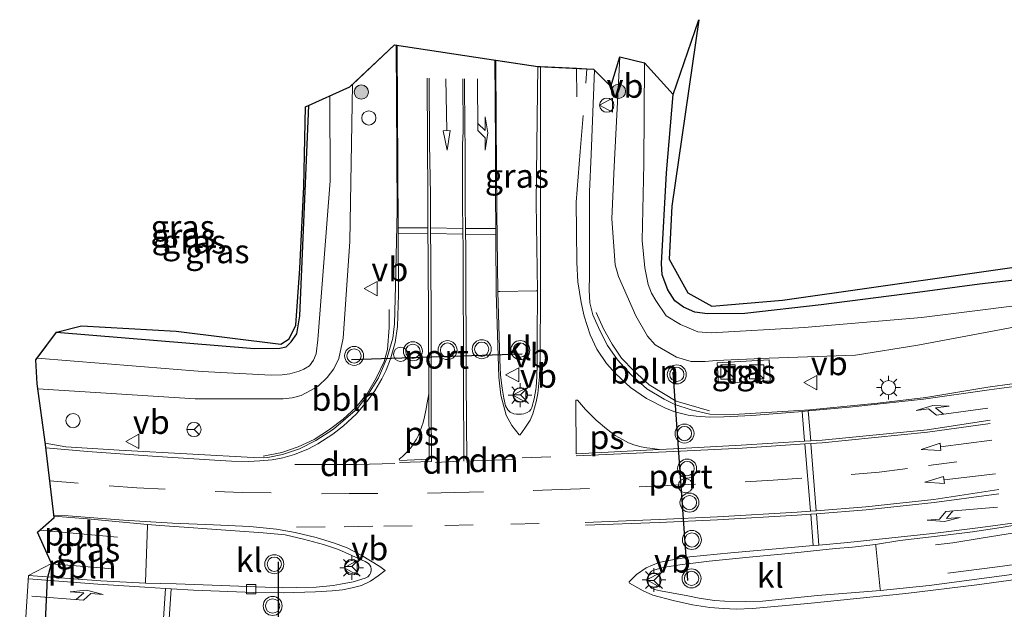
# Model space of a CAD drawing. Units: metres. Extents: x 29998 to 40006, y 381250 to 387503.
# Drawn here: x 30514 to 30617, y 386836 to 386898 of the extents above; entities that cross this region are included whole.
import ezdxf
from ezdxf.enums import TextEntityAlignment as Align

# ---------------------------------------------------------------- set-up
doc = ezdxf.new("R2010")
doc.units = ezdxf.units.M
doc.linetypes.add('VW-3-9_STREEP', pattern=[12, 3, -9])
doc.layers.get('0').update_dxf_attribs({"lineweight": 25})
for name, color, linetype, lineweight in [('B-ME-AL-OVERIG-L-B1', 7, 'Continuous', 18), ('B-ME-BV-GELEIDECONSTRUCTIE-GELEIDERAIL-L-B1', 213, 'BV-GELEIDERAIL', 18), ('B-ME-GR-BOOM-S-B1', 93, 'Continuous', 18), ('B-ME-GW-INSTEEKWATERGANG-L-B1', 10, 'Continuous', 25), ('B-ME-GW-KRUINLIJN-L-B1', 93, 'Continuous', 18), ('B-ME-GW-TEENLIJN-L-B1', 93, 'Continuous', 18), ('B-ME-IE-GRASLAND-GV-B6', 93, 'Continuous', 18), ('B-ME-IE-INRICHTINGSELEMENT-S-B1', 253, 'Continuous', 18), ('B-ME-IE-MEUBILAIR_WEGMEUBILAIR-LICHTMAST-S-B1', 8, 'Continuous', 18), ('B-ME-KG-KADASTRAAL-OPNAMEDTMGRENS-L-B1', 10, 'Continuous', 25), ('B-ME-VH-VERH_SOORT-BITUMEN-GV-B6', 8, 'IE-TERREINAFSCHEIDING-NATUURLIJK-HOUTWAL', 18), ('B-ME-VH-VERH_SOORT-KLINKERS-GV-B6', 8, 'IE-TERREINAFSCHEIDING-NATUURLIJK-HOUTWAL', 18), ('B-ME-VH-VERH_SOORT-TEGELS-GV-B6', 8, 'Continuous', 18), ('B-ME-VV-KOLK-S-B1', 8, 'Continuous', 18), ('B-ME-VW-DRIP-S-B1', 8, 'Continuous', 18), ('B-ME-VW-MARKERING-39STREEP-015-L-B1', 255, 'VW-3-9_STREEP', 18), ('B-ME-VW-MARKERING-DRIEHOEK-L-B1', 7, 'VW-HAAIETAND70-R-B', 18), ('B-ME-VW-MARKERING-PIJLLI750-S-B1', 7, 'Continuous', 18), ('B-ME-VW-MARKERING-PIJLRD750-S-B1', 7, 'Continuous', 18), ('B-ME-VW-MARKERING-PIJLRE750-S-B1', 7, 'Continuous', 18), ('B-ME-VW-MARKERING-STREEP-015-L-B1', 7, 'Continuous', 18), ('B-ME-VW-MARKERING-VLAKMARK-GV-B6', 7, 'Continuous', 18), ('B-ME-VW-MEUBILAIR_WEGMEUBILAIR-RONA-S-B1', 8, 'Continuous', 18), ('B-ME-VW-MEUBILAIR_WEGMEUBILAIR-VERKEERSBORD-S-B1', 8, 'Continuous', 18), ('B-ME-VW-MEUBILAIR_WEGMEUBILAIR-VERKEERSLICHT-S-B1', 13, 'Continuous', 18), ('B-ME-VW-PORTAAL-L-B1', 10, 'Continuous', 25)]:
    doc.layers.add(name, color=color, linetype=linetype, lineweight=lineweight)
doc.styles.add('NLCS-ISO', font='NLCS-ISO.TTF')
doc.linetypes.add('BV-GELEIDERAIL', pattern='A,10,-3,[108,NLCS.SHX,S=1,R=0,X=0,Y=0],-3', length=16)
doc.linetypes.add('IE-TERREINAFSCHEIDING-NATUURLIJK-HOUTWAL', pattern='A,7,-1.5,[67,NLCS.SHX,S=0.75,R=45,X=0,Y=0],-1.5,7,-1.5,[70,NLCS.SHX,S=0.75,R=0,X=0,Y=0],-1.5', length=20)
doc.linetypes.add('VW-HAAIETAND70-R-B', pattern='A,0,-0.5,[153,NLCS.SHX,S=1,R=180,X=-0.375,Y=0],-0.5', length=1)

# ---------------------------------------------------------------- blocks, each defined once
blk = doc.blocks.new('kast')
blk.add_line((-0.75, -0.75), (0.75, 0.75))
blk.add_lwpolyline([(-0.75, 0.75), (0.75, 0.75), (0.75, -0.75), (-0.75, -0.75)], close=True)
blk = doc.blocks.new('dtb')
blk.add_circle((0, 0), 0.75)
blk = doc.blocks.new('verkeersbord')
for p, q in [((0, 0.75), (-0.75, -0.625)), ((0.75, -0.625), (0, 0.75)), ((-0.75, -0.625), (0.75, -0.625))]:
    blk.add_line(p, q)
blk = doc.blocks.new('verkeerslicht')
for radius in [1, 0.75]:
    blk.add_circle((0, 0), radius)
blk = doc.blocks.new('wegwijzer')
for q in [(-0.53, -0.53), (0, 0.75), (0.53, -0.53)]:
    blk.add_line((0, 0), q)
blk.add_circle((0, 0), 0.75)
blk = doc.blocks.new('boom')
blk.add_hatch(color=256).paths.add_polyline_path([(-0.75, 0, 1), (0.75, 0, 1)])
blk.add_circle((0, 0), 0.75)
blk = doc.blocks.new('kolk')
blk.add_lwpolyline([(-0.5, -0.5), (0.5, -0.5), (0.5, 0.5), (-0.5, 0.5)], close=True)
blk = doc.blocks.new('lantaarnpaal')
for p, q in [((0, 0.75), (0, 1.25)), ((-0.75, 0), (-1.25, 0)), ((-0.88, 0.88), (-0.53, 0.53)), ((0.53, 0.53), (0.88, 0.88)), ((0.75, 0), (1.25, 0)), ((-0.53, -0.53), (-0.88, -0.88)), ((0, -0.75), (0, -1.25)), ((0.53, -0.53), (0.88, -0.88))]:
    blk.add_line(p, q)
blk.add_circle((0, 0), 0.75)
blk = doc.blocks.new('pijll')
for p, q in [((5.7, 1.05, 0.1), (4, 0.75, 0.1)), ((7.5, 0.75, 0.1), (5.7, 1.05, 0.1)), ((0, 0, 0.1), (5.45, 0, 0.1)), ((4, 0.75, 0.1), (5.45, 0.75, 0.1)), ((5.45, 0.75, 0.1), (4.7, 0, 0.1)), ((6.2, 0.75, 0.1), (5.45, 0, 0.1)), ((7.5, 0.75, 0.1), (6.2, 0.75, 0.1))]:
    blk.add_line(p, q)
blk = doc.blocks.new('pijl')
for p, q in [((0, 0, 0.1), (5.45, 0, 0.1)), ((7.5, 0, 0.1), (5.45, 0.375, 0.1)), ((5.45, 0.375, 0.1), (5.45, -0.375, 0.1)), ((5.45, -0.375, 0.1), (7.5, 0, 0.1))]:
    blk.add_line(p, q)
blk = doc.blocks.new('pijlr')
for p, q in [((0, 0, 0.1), (5.45, 0, 0.1)), ((5.45, -0.75, 0.1), (4.7, 0, 0.1)), ((6.2, -0.75, 0.1), (5.45, 0, 0.1)), ((4, -0.75, 0.1), (5.45, -0.75, 0.1)), ((5.7, -1.05, 0.1), (4, -0.75, 0.1)), ((7.5, -0.75, 0.1), (5.7, -1.05, 0.1)), ((7.5, -0.75, 0.1), (6.2, -0.75, 0.1))]:
    blk.add_line(p, q)

msp = doc.modelspace()

# ---------------------------------------------------------------- linework, layer by layer
at = {"layer": 'B-ME-AL-OVERIG-L-B1'}
for p, q in [((30515.7438, 386844.1607, 2.5007), (30523.9413, 386843.419, 2.5556)), ((30523.429, 386840.0876, 2.5721), (30516.988, 386840.6158, 2.4901))]:
    msp.add_line(p, q, dxfattribs=at)
for points in [[(30539.2748, 386851.921, 0.8205), (30541.2212, 386852.3148, 0.8005), (30542.9625, 386852.9076, 0.7855), (30544.6525, 386853.6825, 0.7255), (30546.2343, 386854.7476, 0.6755), (30547.6794, 386855.8184, 0.6005), (30549.0618, 386857.077, 0.5605), (30550.245, 386858.5631, 0.5105), (30551.206, 386860.2198, 0.5205), (30552.0134, 386861.8822, 0.4755), (30552.3542, 386863.1573, 0.4555), (30552.5352, 386865.4739, 0.4555), (30552.5399, 386867.3521, 0.4805)], [(30574.3305, 386867.0439, 0.483), (30575.1043, 386865.3231, 0.483), (30575.9976, 386863.722, 0.483), (30576.9944, 386862.2483, 0.525), (30578.2828, 386860.911, 0.567), (30579.8963, 386859.437, 0.609), (30582.7418, 386857.7253, 0.637), (30586.2723, 386856.7071, 0.63)]]:
    msp.add_polyline3d(points, dxfattribs=at)
at = {"layer": 'B-ME-BV-GELEIDECONSTRUCTIE-GELEIDERAIL-L-B1'}
for points in [[(30610.0556, 386842.5928, 0.8453), (30611.868, 386842.826, 0.952), (30614.842, 386843.322, 1.077), (30619.455, 386844.047, 1.222), (30623.865, 386844.761, 1.379), (30629.428, 386845.725, 1.536), (30634.207, 386846.62, 1.536), (30640.465, 386847.788, 1.536), (30646.622, 386848.988, 1.528), (30653.615, 386850.621, 1.478), (30660.127, 386852.103, 1.478), (30666.988, 386853.715, 1.454), (30674.516, 386855.69, 1.445), (30682.233, 386857.836, 1.441), (30688.313, 386859.652, 1.412), (30694.798, 386861.651, 1.371), (30703.66, 386864.557, 1.416), (30710.528, 386867.11, 1.416), (30716.996, 386869.534, 1.416), (30725.841, 386873.176, 1.404)], [(30685.889, 386855.699, 1.545), (30682.149, 386854.529, 1.545), (30676.975, 386853.088, 1.545), (30671.118, 386851.456, 1.545), (30665.113, 386849.818, 1.545), (30658.778, 386848.222, 1.582), (30652.582, 386846.8, 1.582), (30647.283, 386845.702, 1.57), (30638.787, 386843.928, 1.512), (30636.3265, 386843.3919, 1.5516), (30631.0679, 386842.4314, 1.5681), (30624.5009, 386841.3825, 1.4306), (30616.569, 386840.3141, 0.9851), (30611.3541, 386839.6415, 0.6991)]]:
    msp.add_polyline3d(points, dxfattribs=at)
at = {"layer": 'B-ME-GW-INSTEEKWATERGANG-L-B1'}
for points in [[(30648.554, 386875.646, -0.547), (30645.888, 386874.981, -0.527), (30642.586, 386874.34, -0.531), (30637.214, 386873.369, -0.543), (30631.744, 386872.351, -0.551), (30628.128, 386871.578, -0.576), (30621.076, 386870.773, -0.576), (30614.689, 386870.006, -0.543), (30608.1402, 386869.1362, -0.4775), (30598.0196, 386867.8612, -0.5045), (30589.975, 386866.9493, -0.491), (30586.0509, 386866.9169, -0.4775), (30584.7113, 386867.0958, -0.4775), (30583.5241, 386867.6139, -0.464), (30582.5978, 386868.287, -0.491), (30581.8695, 386869.438, -0.491), (30581.278, 386870.9898, -0.5045), (30581.1959, 386872.1898, -0.491), (30581.7393, 386881.7488, -0.545), (30582.434, 386889.972, -0.597)], [(30517.504, 386864.974, -0.597), (30538.3672, 386863.2517, -0.597), (30541.014, 386863.2877, -0.597), (30541.6996, 386863.4377, -0.597), (30542.212, 386863.9546, -0.597), (30542.7966, 386864.7904, -0.597), (30543.1316, 386866.6791, -0.597), (30544.0763, 386888.8227, -0.597)]]:
    msp.add_polyline3d(points, dxfattribs=at)
at = {"layer": 'B-ME-GW-KRUINLIJN-L-B1'}
for points in [[(30576.828, 386893.923, 0.19), (30576.2042, 386882.3955, 0.0355), (30575.9818, 386876.8864, 0.0675), (30576.3127, 386872.0636, 0.1715), (30576.6919, 386870.8341, 0.1555), (30578.4972, 386866.7016, 0.2275), (30579.7285, 386864.5548, 0.2595), (30580.5532, 386863.6464, 0.2755), (30582.784, 386862.3519, 0.3155), (30584.3089, 386861.9026, 0.3475), (30585.7874, 386861.8862, 0.33), (30586.9539, 386861.9939, 0.285), (30592.5498, 386862.2523, 0.277), (30601.6231, 386862.5481, 0.177), (30608.1862, 386863.6121, 0.154), (30619.581, 386865.757, 0.041)], [(30548.656, 386891.027, 0.0103), (30548.4014, 386874.5014, 0.2455), (30547.6855, 386864.3386, 0.354), (30547.2177, 386862.2163, 0.354), (30546.71, 386861.1186, 0.354), (30545.9895, 386860.2144, 0.354), (30545.0569, 386859.3092, 0.354), (30544.2457, 386858.8464, 0.354), (30543.2589, 386858.3296, 0.354), (30542.3236, 386858.0782, 0.354), (30541.3876, 386857.9682, 0.354), (30532.1034, 386857.9679, 0.579), (30515.5368, 386858.9989, 0.5593)]]:
    msp.add_polyline3d(points, dxfattribs=at)
at = {"layer": 'B-ME-GW-TEENLIJN-L-B1'}
for points in [[(30623.434, 386868.37, -0.431), (30608.5695, 386866.5237, -0.467), (30596.2377, 386865.4796, -0.513), (30586.4192, 386864.8944, -0.4555), (30585.0423, 386865.0065, -0.513), (30583.2167, 386865.7982, -0.5245), (30581.6921, 386866.6962, -0.5015), (30580.6232, 386868.3171, -0.5015), (30580.135, 386869.0622, -0.5245), (30579.7902, 386869.9784, -0.5245), (30579.4417, 386871.7335, -0.5245), (30579.1802, 386874.6164, -0.5705), (30579.3551, 386882.6663, -0.513), (30579.419, 386893.305, -0.394)], [(30515.4919, 386862.2555, -0.456), (30532.8604, 386860.8438, -0.456), (30540.1207, 386860.4392, -0.456), (30541.2746, 386860.4955, -0.456), (30542.0693, 386860.6015, -0.456), (30543.0428, 386860.8622, -0.456), (30543.5549, 386861.0696, -0.456), (30544.1432, 386861.4313, -0.456), (30544.5767, 386862.023, -0.456), (30544.8559, 386862.6911, -0.456), (30545.0291, 386864.1538, -0.456), (30546.3162, 386880.8823, -0.456), (30546.2775, 386889.8166, -0.456)]]:
    msp.add_polyline3d(points, dxfattribs=at)
at = {"layer": 'B-ME-IE-GRASLAND-GV-B6'}
for points in [[(30582.434, 386889.972, -0.597), (30585.13, 386897.835, -1.421), (30582.285, 386878.24, -1.239), (30582.005, 386872.645, -1.252), (30583.965, 386869.102, -1.202), (30586.485, 386867.703, -1.123), (30593.951, 386868.356, -1.131), (30607.5162, 386870.2718, -1.2145), (30623.039, 386872.464, -1.31)], [(30548.656, 386891.027, 0.0103), (30553.084, 386895.186, 0.07), (30553.2816, 386895.1562, 0.0712), (30553.3694, 386877.7752, 0.1806), (30553.2123, 386869.8064, 0.3006), (30553.0927, 386865.8526, 0.4146), (30552.9281, 386864.3608, 0.4446), (30552.3077, 386862.3199, 0.4446), (30551.4141, 386860.1752, 0.4746), (30550.3613, 386858.4813, 0.4986), (30549.1984, 386856.9442, 0.5346), (30546.6704, 386854.7582, 0.5946), (30544.8219, 386853.5738, 0.6486), (30543.0816, 386852.7113, 0.6906), (30541.3196, 386852.095, 0.7446), (30539.7717, 386851.8022, 0.7746), (30539.3033, 386851.7705, 0.7926), (30538.2088, 386851.8011, 0.7746), (30531.8601, 386852.1567, 0.8586), (30524.1022, 386852.5745, 0.8586), (30518.4786, 386852.9059, 0.8226), (30516.3254, 386853.3133, 0.7904), (30515.5368, 386858.9989, 0.5593), (30532.1034, 386857.9679, 0.579), (30541.3876, 386857.9682, 0.354), (30542.3236, 386858.0782, 0.354), (30543.2589, 386858.3296, 0.354), (30544.2457, 386858.8464, 0.354), (30545.0569, 386859.3092, 0.354), (30545.9895, 386860.2144, 0.354), (30546.71, 386861.1186, 0.354), (30547.2177, 386862.2163, 0.354), (30547.6855, 386864.3386, 0.354), (30548.4014, 386874.5014, 0.2455), (30548.656, 386891.027, 0.0103)], [(30563.9601, 386869.2453, 0.2775), (30563.8555, 386877.6211, 0.2055), (30563.8106, 386887.0254, 0.126), (30563.7732, 386893.5713, 0.191), (30568.191, 386892.916, 0.19), (30568.1099, 386887.5128, 0.1838), (30568.0232, 386878.5656, 0.2773), (30568.1572, 386869.331, 0.3763), (30568.0159, 386869.3294, 0.5144), (30564.1971, 386869.2507, 0.4657), (30563.9601, 386869.2453, 0.2775)], [(30620.669, 386859.878, 0.584), (30615.565, 386859.191, 0.584), (30609.0411, 386858.1115, 0.4938), (30603.9647, 386857.5042, 0.4901), (30596.826, 386856.811, 0.4636), (30588.8332, 386856.3102, 0.5353), (30586.2961, 386856.3442, 0.5393), (30584.33, 386856.7991, 0.5266), (30582.6085, 386857.3799, 0.5466), (30581.4918, 386857.9376, 0.5176), (30579.6713, 386859.0024, 0.5126), (30578.0028, 386860.4988, 0.4786), (30576.5802, 386862.0566, 0.4491), (30575.5067, 386863.5652, 0.3971), (30574.6996, 386865.1519, 0.3611), (30573.9795, 386866.7903, 0.3251), (30573.656, 386868.0509, 0.2891), (30573.5784, 386869.3996, 0.2531), (30573.6229, 386870.9695, 0.2801), (30573.6224, 386874.627, 0.2171), (30573.6055, 386879.7259, 0.1631), (30573.7885, 386883.6714, 0.1271), (30574.1584, 386892.5319, 0.0915), (30575.882, 386890.814, 0.09), (30576.828, 386893.923, 0.19), (30576.2042, 386882.3955, 0.0355), (30575.9818, 386876.8864, 0.0675), (30576.3127, 386872.0636, 0.1715), (30576.6919, 386870.8341, 0.1555), (30578.4972, 386866.7016, 0.2275), (30579.7285, 386864.5548, 0.2595), (30580.5532, 386863.6464, 0.2755), (30582.784, 386862.3519, 0.3155), (30584.3089, 386861.9026, 0.3475), (30585.7874, 386861.8862, 0.33), (30586.9539, 386861.9939, 0.285), (30592.5498, 386862.2523, 0.277), (30601.6231, 386862.5481, 0.177), (30608.1862, 386863.6121, 0.154), (30619.581, 386865.757, 0.041)], [(30619.581, 386865.757, 0.041), (30608.1862, 386863.6121, 0.154), (30601.6231, 386862.5481, 0.177), (30592.5498, 386862.2523, 0.277), (30586.9539, 386861.9939, 0.285), (30585.7874, 386861.8862, 0.33), (30584.3089, 386861.9026, 0.3475), (30582.784, 386862.3519, 0.3155), (30580.5532, 386863.6464, 0.2755), (30579.7285, 386864.5548, 0.2595), (30578.4972, 386866.7016, 0.2275), (30576.6919, 386870.8341, 0.1555), (30576.3127, 386872.0636, 0.1715), (30575.9818, 386876.8864, 0.0675), (30576.2042, 386882.3955, 0.0355), (30576.828, 386893.923, 0.19)], [(30576.828, 386893.923, 0.19), (30579.419, 386893.305, -0.394), (30579.3551, 386882.6663, -0.513), (30579.1802, 386874.6164, -0.5705), (30579.4417, 386871.7335, -0.5245), (30579.7902, 386869.9784, -0.5245), (30580.135, 386869.0622, -0.5245), (30580.6232, 386868.3171, -0.5015), (30581.6921, 386866.6962, -0.5015), (30583.2167, 386865.7982, -0.5245), (30585.0423, 386865.0065, -0.513), (30586.4192, 386864.8944, -0.4555), (30596.2377, 386865.4796, -0.513), (30608.5695, 386866.5237, -0.467), (30623.434, 386868.37, -0.431)], [(30623.434, 386868.37, -0.431), (30608.5695, 386866.5237, -0.467), (30596.2377, 386865.4796, -0.513), (30586.4192, 386864.8944, -0.4555), (30585.0423, 386865.0065, -0.513), (30583.2167, 386865.7982, -0.5245), (30581.6921, 386866.6962, -0.5015), (30580.6232, 386868.3171, -0.5015), (30580.135, 386869.0622, -0.5245), (30579.7902, 386869.9784, -0.5245), (30579.4417, 386871.7335, -0.5245), (30579.1802, 386874.6164, -0.5705), (30579.3551, 386882.6663, -0.513), (30579.419, 386893.305, -0.394)], [(30579.419, 386893.305, -0.394), (30582.434, 386889.972, -0.597), (30581.7393, 386881.7488, -0.545), (30581.1959, 386872.1898, -0.491), (30581.278, 386870.9898, -0.5045), (30581.8695, 386869.438, -0.491), (30582.5978, 386868.287, -0.491), (30583.5241, 386867.6139, -0.464), (30584.7113, 386867.0958, -0.4775), (30586.0509, 386866.9169, -0.4775), (30589.975, 386866.9493, -0.491), (30598.0196, 386867.8612, -0.5045), (30608.1402, 386869.1362, -0.4775), (30614.689, 386870.006, -0.543), (30621.076, 386870.773, -0.576)], [(30546.2775, 386889.8166, -0.456), (30548.376, 386890.764, -0.08), (30548.656, 386891.027, 0.0103), (30548.4014, 386874.5014, 0.2455), (30547.6855, 386864.3386, 0.354), (30547.2177, 386862.2163, 0.354), (30546.71, 386861.1186, 0.354), (30545.9895, 386860.2144, 0.354), (30545.0569, 386859.3092, 0.354), (30544.2457, 386858.8464, 0.354), (30543.2589, 386858.3296, 0.354), (30542.3236, 386858.0782, 0.354), (30541.3876, 386857.9682, 0.354), (30532.1034, 386857.9679, 0.579), (30515.5368, 386858.9989, 0.5593), (30515.462, 386859.538, 0.56), (30515.342, 386862.053, -0.45), (30515.4919, 386862.2555, -0.456), (30532.8604, 386860.8438, -0.456), (30540.1207, 386860.4392, -0.456), (30541.2746, 386860.4955, -0.456), (30542.0693, 386860.6015, -0.456), (30543.0428, 386860.8622, -0.456), (30543.5549, 386861.0696, -0.456), (30544.1432, 386861.4313, -0.456), (30544.5767, 386862.023, -0.456), (30544.8559, 386862.6911, -0.456), (30545.0291, 386864.1538, -0.456), (30546.3162, 386880.8823, -0.456), (30546.2775, 386889.8166, -0.456)], [(30517.504, 386864.974, -0.597), (30538.3672, 386863.2517, -0.597), (30541.014, 386863.2877, -0.597), (30541.6996, 386863.4377, -0.597), (30542.212, 386863.9546, -0.597), (30542.7966, 386864.7904, -0.597), (30543.1316, 386866.6791, -0.597), (30544.0763, 386888.8227, -0.597), (30546.2775, 386889.8166, -0.456), (30546.3162, 386880.8823, -0.456), (30545.0291, 386864.1538, -0.456), (30544.8559, 386862.6911, -0.456), (30544.5767, 386862.023, -0.456), (30544.1432, 386861.4313, -0.456), (30543.5549, 386861.0696, -0.456), (30543.0428, 386860.8622, -0.456), (30542.0693, 386860.6015, -0.456), (30541.2746, 386860.4955, -0.456), (30540.1207, 386860.4392, -0.456), (30532.8604, 386860.8438, -0.456), (30515.4919, 386862.2555, -0.456), (30517.504, 386864.974, -0.597)], [(30621.076, 386870.773, -0.576), (30614.689, 386870.006, -0.543), (30608.1402, 386869.1362, -0.4775), (30598.0196, 386867.8612, -0.5045), (30589.975, 386866.9493, -0.491), (30586.0509, 386866.9169, -0.4775), (30584.7113, 386867.0958, -0.4775), (30583.5241, 386867.6139, -0.464), (30582.5978, 386868.287, -0.491), (30581.8695, 386869.438, -0.491), (30581.278, 386870.9898, -0.5045), (30581.1959, 386872.1898, -0.491), (30581.7393, 386881.7488, -0.545), (30582.434, 386889.972, -0.597)], [(30517.504, 386864.974, -0.597), (30520.138, 386865.648, -0.59), (30530.124, 386865.074, -0.6), (30541.124, 386863.714, -0.527), (30541.988, 386864.265, -0.539), (30542.69, 386865.711, -0.601), (30543.141, 386871.682, -0.638), (30543.56, 386880.307, -0.634), (30543.738, 386888.67, -0.6), (30544.0763, 386888.8227, -0.597), (30543.1316, 386866.6791, -0.597), (30542.7966, 386864.7904, -0.597), (30542.212, 386863.9546, -0.597), (30541.6996, 386863.4377, -0.597), (30541.014, 386863.2877, -0.597), (30538.3672, 386863.2517, -0.597), (30517.504, 386864.974, -0.597)], [(30592.6417, 386859.8446, 0.346), (30592.5506, 386862.0671, 0.2835), (30587.0688, 386861.7544, 0.2835), (30587.2166, 386859.5875, 0.3345), (30592.6417, 386859.8446, 0.346)], [(30527.0906, 386844.7564, 1.0386), (30527.0865, 386844.6352, 1.1546), (30526.8867, 386838.6988, 1.1356), (30526.8826, 386838.5766, 1.029), (30522.1783, 386838.8344, 1.044), (30514.579, 386839.3975, 1.019), (30516.996, 386840.644, 1.07), (30515.511, 386843.958, 1.07), (30517.259, 386845.48, 1.03), (30517.2417, 386845.6253, 1.0063), (30520.7712, 386845.3548, 1.0258), (30527.0906, 386844.7564, 1.0386)], [(30619.1531, 386839.6309, 0.811), (30609.3917, 386838.3319, 0.742), (30604.2536, 386837.8033, 0.7443), (30604.2392, 386837.9394, 0.909), (30603.7588, 386842.4895, 0.9272), (30603.7424, 386842.648, 0.7886), (30606.2812, 386843.0508, 0.7953), (30610.8058, 386843.608, 0.8126), (30613.93, 386843.972, 0.865), (30616.964, 386844.423, 0.861), (30619.209, 386844.818, 0.857)]]:
    msp.add_polyline3d(points, dxfattribs=at)
at = {"layer": 'B-ME-KG-KADASTRAAL-OPNAMEDTMGRENS-L-B1'}
msp.add_polyline3d([(30515.885, 386824.809, 1.429), (30516.545, 386839.059, 1.176), (30516.996, 386840.644, 1.07), (30515.511, 386843.958, 1.07), (30517.259, 386845.48, 1.03), (30516.345, 386853.172, 0.952), (30515.462, 386859.538, 0.56), (30515.342, 386862.053, -0.45), (30517.504, 386864.974, -0.597), (30520.138, 386865.648, -0.59), (30530.124, 386865.074, -0.6), (30541.124, 386863.714, -0.527), (30541.988, 386864.265, -0.539), (30542.69, 386865.711, -0.601), (30543.141, 386871.682, -0.638), (30543.56, 386880.307, -0.634), (30543.738, 386888.67, -0.6), (30548.376, 386890.764, -0.08), (30553.084, 386895.186, 0.07), (30563.967, 386893.542, 0.265), (30568.191, 386892.916, 0.19), (30574.043, 386892.647, 0.09), (30575.882, 386890.814, 0.09), (30576.828, 386893.923, 0.19), (30579.419, 386893.305, -0.394), (30582.434, 386889.972, -0.597), (30585.13, 386897.835, -1.421), (30582.285, 386878.24, -1.239), (30582.005, 386872.645, -1.252), (30583.965, 386869.102, -1.202), (30586.485, 386867.703, -1.123), (30593.951, 386868.356, -1.131), (30623.039, 386872.464, -1.31)], dxfattribs=at)
at = {"layer": 'B-ME-VH-VERH_SOORT-BITUMEN-GV-B6'}
for points in [[(30513.635, 386825.1396, 1.3502), (30514.579, 386839.3975, 1.019), (30522.1783, 386838.8344, 1.044), (30526.8826, 386838.5766, 1.029), (30530.1242, 386838.4998, 1.0233), (30534.8572, 386838.3167, 1.0276), (30541.3482, 386838.0934, 1.0399), (30542.7363, 386838.1078, 1.0482), (30544.8351, 386838.1749, 1.0604), (30546.6412, 386838.3401, 1.0669), (30547.4041, 386838.4592, 1.0704), (30548.7528, 386838.7247, 1.0884), (30550.0221, 386839.1067, 1.089), (30550.2846, 386839.2551, 1.0852), (30550.4884, 386839.4734, 1.0828), (30550.5715, 386839.6195, 1.0819), (30550.6308, 386839.8605, 1.0809), (30550.6342, 386840.0825, 1.0384), (30550.598, 386840.2975, 1.0355), (30550.5132, 386840.4687, 1.0322), (30550.3417, 386840.6635, 1.0272), (30550.0165, 386840.8672, 1.0195), (30547.2, 386842.1077, 1.0176), (30545.6302, 386842.6444, 0.9981), (30543.5274, 386843.1937, 0.9905), (30541.5734, 386843.6563, 0.9984), (30539.2537, 386843.8895, 1.0054), (30536.3194, 386844.0776, 1.023), (30533.8556, 386844.2539, 1.0387), (30530.9578, 386844.4574, 1.0397), (30528.3749, 386844.6336, 1.0393), (30527.0906, 386844.7564, 1.0386), (30520.7712, 386845.3548, 1.0258), (30517.2417, 386845.6253, 1.0063), (30517.2272, 386845.7474, 1.0063), (30516.8017, 386849.3286, 0.9191), (30516.3894, 386852.7983, 0.8431), (30516.3254, 386853.3133, 0.7904), (30518.4786, 386852.9059, 0.8226), (30524.1022, 386852.5745, 0.8586), (30531.8601, 386852.1567, 0.8586), (30538.2088, 386851.8011, 0.7746), (30539.3033, 386851.7705, 0.7926), (30539.7717, 386851.8022, 0.7746), (30541.3196, 386852.095, 0.7446), (30543.0816, 386852.7113, 0.6906), (30544.8219, 386853.5738, 0.6486), (30546.6704, 386854.7582, 0.5946), (30549.1984, 386856.9442, 0.5346), (30550.3613, 386858.4813, 0.4986), (30551.4141, 386860.1752, 0.4746), (30552.3077, 386862.3199, 0.4446), (30552.9281, 386864.3608, 0.4446), (30553.0927, 386865.8526, 0.4146), (30553.2123, 386869.8064, 0.3006), (30553.3694, 386877.7752, 0.1806), (30553.2816, 386895.1562, 0.0712), (30553.3843, 386895.1406, 0.0712), (30563.667, 386893.5873, 0.1941), (30563.7732, 386893.5713, 0.191), (30563.8106, 386887.0254, 0.126), (30563.8555, 386877.6211, 0.2055), (30563.9601, 386869.2453, 0.2775), (30564.1838, 386862.066, 0.4175), (30564.2575, 386860.4561, 0.4491), (30564.4269, 386859.0754, 0.4751), (30564.6171, 386858.022, 0.4958), (30564.7852, 386857.2218, 0.5117), (30565.0177, 386856.7999, 0.5208), (30565.2768, 386856.5665, 0.5262), (30565.6421, 386856.3993, 0.5399), (30565.9499, 386856.3496, 0.5477), (30566.4625, 386856.3443, 0.5861), (30566.7238, 386856.3839, 0.5806), (30567.0742, 386856.5228, 0.5702), (30567.2971, 386856.6702, 0.5578), (30567.4614, 386856.8359, 0.549), (30567.5628, 386857.0408, 0.5392), (30567.8052, 386857.9754, 0.5069), (30567.9934, 386859.1664, 0.4852), (30568.0702, 386860.311, 0.4525), (30568.1092, 386861.5945, 0.4266), (30568.1272, 386864.27, 0.4015), (30568.1572, 386869.331, 0.3763), (30568.0232, 386878.5656, 0.2773), (30568.1099, 386887.5128, 0.1838), (30568.191, 386892.916, 0.19), (30568.4628, 386892.9035, 0.1936), (30572.2543, 386892.7292, 0.0915), (30573.3518, 386892.6788, 0.0915), (30574.043, 386892.647, 0.09), (30574.1584, 386892.5319, 0.0915), (30573.7885, 386883.6714, 0.1271), (30573.6055, 386879.7259, 0.1631), (30573.6224, 386874.627, 0.2171), (30573.6229, 386870.9695, 0.2801), (30573.5784, 386869.3996, 0.2531), (30573.656, 386868.0509, 0.2891), (30573.9795, 386866.7903, 0.3251), (30574.6996, 386865.1519, 0.3611), (30575.5067, 386863.5652, 0.3971), (30576.5802, 386862.0566, 0.4491), (30578.0028, 386860.4988, 0.4786), (30579.6713, 386859.0024, 0.5126), (30581.4918, 386857.9376, 0.5176), (30582.6085, 386857.3799, 0.5466), (30584.33, 386856.7991, 0.5266), (30586.2961, 386856.3442, 0.5393), (30588.8332, 386856.3102, 0.5353), (30596.826, 386856.811, 0.4636), (30603.9647, 386857.5042, 0.4901), (30609.0411, 386858.1115, 0.4938), (30615.565, 386859.191, 0.584), (30620.669, 386859.878, 0.584)], [(30619.209, 386844.818, 0.857), (30616.964, 386844.423, 0.861), (30613.93, 386843.972, 0.865), (30610.8058, 386843.608, 0.8126), (30606.2812, 386843.0508, 0.7953), (30603.7424, 386842.648, 0.7886), (30601.3146, 386842.3724, 0.7823), (30599.5282, 386842.2091, 0.7779), (30594.5629, 386841.7129, 0.7697), (30590.4392, 386841.32, 0.8057), (30586.2115, 386840.9027, 0.843), (30583.1171, 386840.5199, 0.8742), (30581.5411, 386840.2673, 0.8827), (30580.3768, 386839.9625, 0.8943), (30580.1663, 386839.8259, 0.8978), (30579.9987, 386839.6651, 0.9012), (30579.8973, 386839.503, 0.9056), (30579.8272, 386839.3022, 0.9075), (30579.767, 386838.9647, 0.9101), (30579.7979, 386838.5291, 0.9128), (30579.9272, 386838.286, 0.9174), (30580.1588, 386838.0605, 0.9238), (30580.4831, 386837.9001, 0.9315), (30581.097, 386837.7616, 0.9274), (30583.9921, 386837.2394, 0.9155), (30585.1711, 386836.985, 0.9223), (30586.7865, 386836.7572, 0.9364), (30587.8774, 386836.6847, 0.9351), (30590.0401, 386836.6484, 0.8969), (30591.8497, 386836.7019, 0.8711), (30597.6106, 386837.2969, 0.7894), (30604.2536, 386837.8033, 0.7443), (30609.3917, 386838.3319, 0.742), (30619.1531, 386839.6309, 0.811)]]:
    msp.add_polyline3d(points, dxfattribs=at)
at = {"layer": 'B-ME-VH-VERH_SOORT-KLINKERS-GV-B6'}
for points in [[(30563.9601, 386869.2453, 0.2775), (30564.1971, 386869.2507, 0.4657), (30568.0159, 386869.3294, 0.5144), (30568.1572, 386869.331, 0.3763), (30568.1272, 386864.27, 0.4015), (30568.1092, 386861.5945, 0.4266), (30568.0702, 386860.311, 0.4525), (30567.9934, 386859.1664, 0.4852), (30567.8052, 386857.9754, 0.5069), (30567.5628, 386857.0408, 0.5392), (30567.4614, 386856.8359, 0.549), (30567.2971, 386856.6702, 0.5578), (30567.0742, 386856.5228, 0.5702), (30566.7238, 386856.3839, 0.5806), (30566.4625, 386856.3443, 0.5861), (30565.9499, 386856.3496, 0.5477), (30565.6421, 386856.3993, 0.5399), (30565.2768, 386856.5665, 0.5262), (30565.0177, 386856.7999, 0.5208), (30564.7852, 386857.2218, 0.5117), (30564.6171, 386858.022, 0.4958), (30564.4269, 386859.0754, 0.4751), (30564.2575, 386860.4561, 0.4491), (30564.1838, 386862.066, 0.4175), (30563.9601, 386869.2453, 0.2775)], [(30526.8826, 386838.5766, 1.029), (30526.8867, 386838.6988, 1.1356), (30527.0865, 386844.6352, 1.1546), (30527.0906, 386844.7564, 1.0386), (30528.3749, 386844.6336, 1.0393), (30530.9578, 386844.4574, 1.0397), (30533.8556, 386844.2539, 1.0387), (30536.3194, 386844.0776, 1.023), (30539.2537, 386843.8895, 1.0054), (30541.5734, 386843.6563, 0.9984), (30543.5274, 386843.1937, 0.9905), (30545.6302, 386842.6444, 0.9981), (30547.2, 386842.1077, 1.0176), (30550.0165, 386840.8672, 1.0195), (30550.3417, 386840.6635, 1.0272), (30550.5132, 386840.4687, 1.0322), (30550.598, 386840.2975, 1.0355), (30550.6342, 386840.0825, 1.0384), (30550.6308, 386839.8605, 1.0809), (30550.5715, 386839.6195, 1.0819), (30550.4884, 386839.4734, 1.0828), (30550.2846, 386839.2551, 1.0852), (30550.0221, 386839.1067, 1.089), (30548.7528, 386838.7247, 1.0884), (30547.4041, 386838.4592, 1.0704), (30546.6412, 386838.3401, 1.0669), (30544.8351, 386838.1749, 1.0604), (30542.7363, 386838.1078, 1.0482), (30541.3482, 386838.0934, 1.0399), (30534.8572, 386838.3167, 1.0276), (30530.1242, 386838.4998, 1.0233), (30526.8826, 386838.5766, 1.029)], [(30604.2536, 386837.8033, 0.7443), (30597.6106, 386837.2969, 0.7894), (30591.8497, 386836.7019, 0.8711), (30590.0401, 386836.6484, 0.8969), (30587.8774, 386836.6847, 0.9351), (30586.7865, 386836.7572, 0.9364), (30585.1711, 386836.985, 0.9223), (30583.9921, 386837.2394, 0.9155), (30581.097, 386837.7616, 0.9274), (30580.4831, 386837.9001, 0.9315), (30580.1588, 386838.0605, 0.9238), (30579.9272, 386838.286, 0.9174), (30579.7979, 386838.5291, 0.9128), (30579.767, 386838.9647, 0.9101), (30579.8272, 386839.3022, 0.9075), (30579.8973, 386839.503, 0.9056), (30579.9987, 386839.6651, 0.9012), (30580.1663, 386839.8259, 0.8978), (30580.3768, 386839.9625, 0.8943), (30581.5411, 386840.2673, 0.8827), (30583.1171, 386840.5199, 0.8742), (30586.2115, 386840.9027, 0.843), (30590.4392, 386841.32, 0.8057), (30594.5629, 386841.7129, 0.7697), (30599.5282, 386842.2091, 0.7779), (30601.3146, 386842.3724, 0.7823), (30603.7424, 386842.648, 0.7886), (30603.7588, 386842.4895, 0.9272), (30604.2392, 386837.9394, 0.909), (30604.2536, 386837.8033, 0.7443)]]:
    msp.add_polyline3d(points, dxfattribs=at)
at = {"layer": 'B-ME-VH-VERH_SOORT-TEGELS-GV-B6'}
msp.add_polyline3d([(30592.6417, 386859.8446, 0.346), (30587.2166, 386859.5875, 0.3345), (30587.0688, 386861.7544, 0.2835), (30592.5506, 386862.0671, 0.2835), (30592.6417, 386859.8446, 0.346)], dxfattribs=at)
at = {"layer": 'B-ME-VW-MARKERING-39STREEP-015-L-B1'}
for p, q in [((30572.2543, 386892.7292, 0.0951), (30572.2924, 386888.8004, 0.0581)), ((30573.3518, 386892.6788, 0.1175), (30573.2254, 386891.1527, 0.124)), ((30566.5478, 386851.7469, 0.7316), (30571.443, 386851.9334, 0.7316))]:
    msp.add_line(p, q, dxfattribs=at)
for points in [[(30516.8017, 386849.3286, 0.9191), (30523.0388, 386848.8193, 0.9471), (30525.9547, 386848.6119, 0.9616), (30534.226, 386848.208, 0.9286), (30537.122, 386848.1207, 0.8956), (30545.3977, 386847.9894, 0.8716), (30548.3311, 386847.9943, 0.8566), (30556.5578, 386848.06, 0.8446), (30559.4605, 386848.1058, 0.8476), (30567.6905, 386848.3081, 0.8716), (30570.6376, 386848.4223, 0.8506), (30578.8369, 386848.7099, 0.8296), (30581.7976, 386848.8377, 0.8026), (30590.0212, 386849.2187, 0.7256), (30592.9694, 386849.3995, 0.7081), (30601.1853, 386849.991, 0.7161), (30604.1277, 386850.26, 0.7311), (30609.3189, 386850.9454, 0.6931), (30622.996, 386852.769, 0.803), (30643.302, 386856.402, 0.704), (30658.594, 386859.811, 0.642)], [(30542.7819, 386844.4672, 0.9971), (30547.8042, 386844.5199, 0.9501), (30551.9659, 386844.5766, 0.9436), (30558.386, 386844.6527, 0.9406), (30565.3389, 386844.7837, 0.9346), (30571.7407, 386844.9555, 0.9336)]]:
    msp.add_polyline3d(points, dxfattribs=at)
at = {"layer": 'B-ME-VW-MARKERING-DRIEHOEK-L-B1'}
for p, q in [((30557.4098, 386851.2842, 0.7075), (30559.9374, 386851.3937, 0.732)), ((30561.2846, 386851.4355, 0.7235), (30565.7717, 386851.5925, 0.7145))]:
    msp.add_line(p, q, dxfattribs=at)
msp.add_polyline3d([(30542.6184, 386851.0633, 0.757), (30549.1235, 386851.0703, 0.7361), (30553.1384, 386851.1537, 0.7136)], dxfattribs=at)
at = {"layer": 'B-ME-VW-MARKERING-STREEP-015-L-B1'}
for p, q in [((30553.466, 386875.9639, 0.236), (30556.6099, 386875.9479, 0.2311)), ((30556.8915, 386875.9468, 0.2311), (30560.2859, 386875.8768, 0.2331)), ((30560.5703, 386875.8764, 0.233), (30563.7521, 386875.8635, 0.2308)), ((30556.6135, 386875.3473, 0.2311), (30553.4677, 386875.3963, 0.2427)), ((30560.2916, 386875.2964, 0.2324), (30556.8951, 386875.3455, 0.2311)), ((30563.7579, 386875.2463, 0.2337), (30560.576, 386875.2923, 0.2325)), ((30596.0162, 386856.647, 0.5045), (30596.2508, 386853.4964, 0.5802)), ((30596.9094, 386853.538, 0.5802), (30596.6372, 386856.7013, 0.5024)), ((30596.2778, 386853.2308, 0.5802), (30596.8945, 386846.1435, 0.7695)), ((30597.4879, 386846.1891, 0.7695), (30596.9249, 386853.2738, 0.5802)), ((30596.9152, 386845.8351, 0.7695), (30597.1621, 386842.5368, 0.7722)), ((30597.769, 386842.592, 0.7737), (30597.5144, 386845.8814, 0.7695)), ((30528.7667, 386834.8606, 1.1678), (30528.97, 386838.0197, 1.0221)), ((30529.5873, 386837.9835, 1.0221), (30529.3585, 386834.8285, 1.1678))]:
    msp.add_line(p, q, dxfattribs=at)
for points in [[(30516.3894, 386852.7983, 0.8431), (30520.7749, 386852.439, 0.8431), (30528.1127, 386851.9002, 0.8596), (30534.1834, 386851.5252, 0.8596), (30535.9268, 386851.4261, 0.8431), (30537.7201, 386851.3837, 0.7991), (30538.9145, 386851.4351, 0.7931), (30540.2318, 386851.5456, 0.7891), (30541.3435, 386851.7511, 0.7571), (30542.5686, 386852.1029, 0.7531), (30544.0251, 386852.6929, 0.7131), (30545.0397, 386853.2171, 0.6771), (30546.5993, 386854.2452, 0.6251), (30547.7245, 386855.1284, 0.5926), (30549.053, 386856.3539, 0.5526), (30550.2269, 386857.7212, 0.5026), (30551.0088, 386858.8075, 0.5076), (30551.75, 386860.0532, 0.4776), (30552.202, 386860.9842, 0.4126), (30552.6643, 386862.1547, 0.3626), (30553.1812, 386863.8725, 0.3326), (30553.4076, 386865.572, 0.3476), (30553.5013, 386868.9466, 0.2476), (30553.4673, 386875.4726, 0.2426), (30553.466, 386875.9639, 0.236), (30553.4498, 386882.1583, 0.1526), (30553.3843, 386895.1406, 0.0712)], [(30563.667, 386893.5873, 0.1941), (30563.7072, 386889.4663, 0.1941), (30563.7368, 386884.4712, 0.1521), (30563.7192, 386879.3243, 0.2151), (30563.7521, 386875.8635, 0.2308), (30563.7631, 386874.7043, 0.2361), (30563.7871, 386869.1586, 0.2781), (30564.065, 386860.2466, 0.4531), (30564.2727, 386858.3404, 0.4881), (30564.8403, 386856.2522, 0.5301), (30565.4355, 386855.1616, 0.5791), (30566.2059, 386854.1675, 0.6071), (30566.3095, 386854.1919, 0.6071), (30566.8252, 386854.8803, 0.6001), (30567.3641, 386855.7365, 0.5931), (30567.6645, 386856.4001, 0.5651), (30567.9943, 386857.6383, 0.5091), (30568.1739, 386858.5408, 0.5021), (30568.3739, 386860.2732, 0.4531), (30568.4367, 386862.3482, 0.4111), (30568.4622, 386869.3703, 0.3761), (30568.4521, 386875.3789, 0.2641), (30568.4674, 386881.0764, 0.2711), (30568.4576, 386887.0371, 0.1801), (30568.4628, 386892.9035, 0.1936)], [(30556.7493, 386891.7021, 0.0926), (30556.7941, 386884.7681, 0.0536), (30556.8709, 386879.405, 0.1446), (30556.8915, 386875.9468, 0.2311), (30556.8951, 386875.3455, 0.2311), (30556.9082, 386873.1469, 0.2226), (30556.9465, 386865.6064, 0.3426), (30556.9397, 386857.3082, 0.4866), (30556.9819, 386851.3767, 0.7075), (30553.6348, 386851.2812, 0.7136)], [(30556.5424, 386891.6944, 0.0926), (30556.5672, 386884.7825, 0.0536), (30556.5893, 386879.4021, 0.1446), (30556.6099, 386875.9479, 0.2311), (30556.6135, 386875.3473, 0.2311), (30556.6266, 386873.1453, 0.2226), (30556.6649, 386865.6055, 0.3426), (30556.7043, 386858.4772, 0.4436)], [(30560.384, 386851.4044, 0.725), (30560.3422, 386859.8939, 0.437), (30560.3088, 386873.5491, 0.2435), (30560.2859, 386875.8768, 0.2331), (30560.2617, 386878.3468, 0.222), (30560.2615, 386884.7213, 0.11), (30560.308, 386886.0815, 0.086), (30560.2818, 386891.6146, 0.106)], [(30560.7095, 386851.4265, 0.725), (30560.654, 386859.8918, 0.437), (30560.5931, 386873.5379, 0.2435), (30560.5703, 386875.8764, 0.233), (30560.5462, 386878.3481, 0.222), (30560.5196, 386884.7574, 0.11), (30560.4865, 386886.0789, 0.086), (30560.4603, 386891.6155, 0.106)], [(30572.9452, 386887.7685, 0.119), (30572.6304, 386883.9669, 0.1188), (30572.2276, 386878.6559, 0.0993), (30572.2409, 386875.5884, 0.1053), (30572.2807, 386872.3107, 0.2003), (30572.4075, 386870.2696, 0.2133), (30572.7401, 386868.0858, 0.3168), (30573.0489, 386866.6713, 0.3048), (30573.7038, 386864.6838, 0.3628), (30574.3925, 386863.194, 0.3928), (30575.4044, 386861.6954, 0.4363), (30576.3787, 386860.5967, 0.4708), (30577.9546, 386859.1672, 0.5193), (30579.6165, 386857.9997, 0.5693), (30581.637, 386856.9671, 0.5673), (30582.6183, 386856.602, 0.5638), (30584.0254, 386856.249, 0.5668), (30584.8415, 386856.1448, 0.5613), (30586.2834, 386856.0382, 0.5393), (30587.7555, 386856.0754, 0.5353), (30590.7147, 386856.2267, 0.5073), (30595.617, 386856.6121, 0.4618), (30596.0162, 386856.647, 0.4618), (30596.6372, 386856.7013, 0.4618), (30600.9858, 386857.0816, 0.4878), (30608.7741, 386857.9463, 0.4938), (30615.702, 386858.903, 0.65), (30618.335, 386859.247, 0.633)], [(30572.2351, 386851.9596, 0.7226), (30582.4811, 386852.4314, 0.6956), (30589.684, 386852.7931, 0.6036), (30596.2778, 386853.2308, 0.5802), (30596.9249, 386853.2738, 0.5802), (30598.1342, 386853.3541, 0.5986), (30609.2097, 386854.4564, 0.6316), (30615.82, 386855.369, 0.729)], [(30580.9624, 386852.6427, 0.6986), (30582.4722, 386852.7202, 0.6955), (30589.5826, 386853.0758, 0.6047), (30596.2508, 386853.4964, 0.5802), (30596.9094, 386853.538, 0.5802), (30598.1125, 386853.6139, 0.5985), (30609.1864, 386854.6896, 0.6316), (30615.82, 386855.709, 0.741)], [(30616.733, 386848.415, 0.919), (30609.8861, 386847.3743, 0.7951), (30602.7246, 386846.5914, 0.795), (30597.4879, 386846.1891, 0.7695), (30596.8945, 386846.1435, 0.7695), (30595.4829, 386846.0351, 0.7681), (30587.0936, 386845.5465, 0.8352), (30580.958, 386845.2738, 0.8881), (30573.1762, 386844.9655, 0.9571)], [(30616.727, 386847.971, 0.874), (30609.9213, 386847.0649, 0.7951), (30602.7659, 386846.2873, 0.7951), (30597.5144, 386845.8814, 0.7695), (30596.9152, 386845.8351, 0.7695), (30595.5012, 386845.7258, 0.7681), (30587.1133, 386845.245, 0.8351), (30580.9645, 386844.9733, 0.8881), (30573.1857, 386844.6945, 0.9571)], [(30517.2272, 386845.7474, 1.0063), (30518.721, 386845.6458, 1.0196), (30524.5742, 386845.2163, 1.0371), (30529.719, 386844.8937, 1.0401), (30534.047, 386844.7004, 1.0386), (30537.8665, 386844.5413, 1.0126), (30540.6537, 386844.2707, 0.9986), (30542.6365, 386843.9077, 0.9981), (30544.8616, 386843.3884, 0.9811), (30546.7906, 386842.8016, 1.0171), (30548.1038, 386842.283, 1.0181), (30549.5912, 386841.5393, 1.0051), (30551.5616, 386840.3441, 1.0516), (30552.0941, 386839.9166, 1.0491), (30551.3784, 386839.347, 1.0791), (30550.559, 386838.7848, 1.0846), (30549.6113, 386838.3419, 1.0976), (30548.623, 386838.0743, 1.0846), (30547.6224, 386837.8944, 1.0711), (30546.5217, 386837.7779, 1.0661), (30544.7827, 386837.6507, 1.0601), (30541.3838, 386837.5522, 1.0401), (30538.2716, 386837.5906, 1.0276), (30531.9228, 386837.8464, 1.0276), (30529.5873, 386837.9835, 1.0221), (30528.97, 386838.0197, 1.0221), (30526.7946, 386838.1474, 1.0291), (30521.8539, 386838.4612, 1.0476), (30514.5559, 386839.0489, 1.0487)], [(30620.2964, 386839.2259, 0.8196), (30614.3985, 386838.4118, 0.7721), (30606.9216, 386837.5011, 0.7266), (30596.6206, 386836.4351, 0.7966), (30590.7738, 386835.9191, 0.8891), (30589.0664, 386835.8519, 0.9081), (30587.7455, 386835.918, 0.9371), (30586.2968, 386836.0274, 0.9361), (30584.4603, 386836.2908, 0.9156), (30582.4236, 386836.7448, 0.9151), (30580.2905, 386837.322, 0.9051), (30579.2792, 386837.7566, 0.9091), (30577.8353, 386838.5842, 0.9461), (30577.7992, 386838.6439, 0.9461), (30577.8147, 386838.7357, 0.9461), (30578.5656, 386839.481, 0.9176), (30579.5879, 386840.1917, 0.9041), (30580.9261, 386840.7401, 0.8811), (30582.1617, 386841.0127, 0.8851), (30584.1712, 386841.3406, 0.8606), (30588.5063, 386841.7543, 0.8221), (30594.8675, 386842.3285, 0.7666), (30597.1621, 386842.5368, 0.7722), (30597.769, 386842.592, 0.7737), (30600.8179, 386842.8689, 0.7811), (30608.447, 386843.652, 0.8011), (30610.0461, 386843.8464, 0.8126), (30614.798, 386844.437, 0.894), (30620.211, 386845.176, 0.882)]]:
    msp.add_polyline3d(points, dxfattribs=at)
at = {"layer": 'B-ME-VW-MARKERING-VLAKMARK-GV-B6'}
for points in [[(30556.7043, 386858.4772, 0.4436), (30556.7596, 386851.6278, 0.7075), (30553.6487, 386851.4921, 0.7136), (30553.602, 386851.6173, 0.7136), (30553.9519, 386851.8941, 0.7136), (30554.3689, 386852.3308, 0.6951), (30554.7977, 386852.8154, 0.6715), (30555.0714, 386853.1836, 0.6544), (30555.3963, 386853.7077, 0.631), (30555.6259, 386854.1436, 0.6122), (30555.7679, 386854.5073, 0.5973), (30555.9455, 386854.9708, 0.5783), (30556.0949, 386855.4622, 0.5588), (30556.2678, 386856.0854, 0.5342), (30556.3966, 386856.7522, 0.5089), (30556.5169, 386857.5387, 0.4794), (30556.7043, 386858.4772, 0.4436)], [(30572.3583, 386857.8236, 0.557), (30573.2066, 386856.8367, 0.5957), (30574.3206, 386855.7363, 0.5959), (30575.402, 386854.8044, 0.6023), (30576.3356, 386854.1206, 0.6466), (30577.1008, 386853.677, 0.6662), (30577.7445, 386853.3367, 0.6756), (30578.2737, 386853.1338, 0.7065), (30579.0544, 386852.9166, 0.7045), (30579.6601, 386852.8167, 0.7028), (30580.2909, 386852.7353, 0.7012), (30580.9624, 386852.6427, 0.6986), (30572.2244, 386852.1937, 0.7226), (30572.1805, 386857.8092, 0.557), (30572.3583, 386857.8236, 0.557)]]:
    msp.add_polyline3d(points, dxfattribs=at)
at = {"layer": 'B-ME-VW-PORTAAL-L-B1'}
for p, q in [((30548.5716, 386862.086, 6.709), (30566.5202, 386862.688, 6.7605)), ((30583.9675, 386838.8439, 7.1285), (30582.4313, 386860.7599, 7.022)), ((30540.8924, 386818.8585, 7.16), (30540.8761, 386840.8288, 7.0925))]:
    msp.add_line(p, q, dxfattribs=at)

# ---------------------------------------------------------------- block references
at = {"layer": 'B-ME-GR-BOOM-S-B1', "rotation": 90}
for p in [(30549.5992, 386890.2244, -0.0183), (30576.6717, 386890.3069, 0.0693)]:
    msp.add_blockref('boom', p, dxfattribs=at)
at = {"layer": 'B-ME-IE-INRICHTINGSELEMENT-S-B1', "rotation": 90}
for name, p in [('dtb', (30575.4423, 386888.8448, 0.582)), ('dtb', (30550.39, 386887.5064, 0.6565)), ('kast', (30588.2135, 386860.7795, 1.9545)), ('kast', (30591.232, 386860.8017, 1.6345)), ('dtb', (30519.2515, 386855.6755, 2.944))]:
    msp.add_blockref(name, p, dxfattribs=at)
at = {"layer": 'B-ME-IE-MEUBILAIR_WEGMEUBILAIR-LICHTMAST-S-B1', "rotation": 90}
for p in [(30605.0992, 386859.1462, 0.4385), (30566.309, 386858.3513, 0.6605), (30548.5929, 386840.1953, 1.219), (30580.4116, 386838.9122, 1.0731)]:
    msp.add_blockref('lantaarnpaal', p, dxfattribs=at)
at = {"layer": 'B-ME-VV-KOLK-S-B1', "rotation": 90}
msp.add_blockref('kolk', (30538.0048, 386837.9436, 1.0768), dxfattribs=at)
at = {"layer": 'B-ME-VW-DRIP-S-B1', "rotation": 90}
for p in [(30553.7375, 386862.6431, 7.124), (30583.7307, 386848.8311, 7.8885)]:
    msp.add_blockref('dtb', p, dxfattribs=at)
at = {"layer": 'B-ME-VW-MARKERING-PIJLLI750-S-B1'}
for p, rotation in [((30561.8445, 386891.6217, 0.1845), 270.4), ((30616.572, 386846.584, 0.878), 184.8), ((30514.9028, 386837.2214, 1.1465), 355.6)]:
    msp.add_blockref('pijll', p, dxfattribs=dict(at, rotation=rotation))
at = {"layer": 'B-ME-VW-MARKERING-PIJLRD750-S-B1'}
for p, rotation in [((30558.484, 386891.621, 0.1265), 271.1), ((30615.981, 386853.606, 0.766), 187.3), ((30616.356, 386850.08, 0.857), 186.8)]:
    msp.add_blockref('pijl', p, dxfattribs=dict(at, rotation=rotation))
at = {"layer": 'B-ME-VW-MARKERING-PIJLRE750-S-B1', "rotation": 187.5}
msp.add_blockref('pijlr', (30615.546, 386856.97, 0.675), dxfattribs=at)
at = {"layer": 'B-ME-VW-MEUBILAIR_WEGMEUBILAIR-RONA-S-B1', "rotation": 90}
for p in [(30566.362, 386858.3958, 0.6605), (30531.9869, 386854.7411, 2.73), (30548.5934, 386840.3409, 1.2311), (30580.4066, 386838.8584, 1.087)]:
    msp.add_blockref('wegwijzer', p, dxfattribs=at)
at = {"layer": 'B-ME-VW-MEUBILAIR_WEGMEUBILAIR-VERKEERSBORD-S-B1', "rotation": 90}
for p in [(30575.4246, 386888.8448, 0.0693), (30550.6576, 386869.5572, 0.233), (30565.5409, 386860.4888, 0.5285), (30596.9222, 386859.6711, 0.44), (30566.309, 386858.3513, 0.6605), (30525.5538, 386853.4935, 0.8205), (30548.5511, 386840.1953, 1.219), (30580.4116, 386838.9122, 1.0731)]:
    msp.add_blockref('verkeersbord', p, dxfattribs=at)
at = {"layer": 'B-ME-VW-MEUBILAIR_WEGMEUBILAIR-VERKEERSLICHT-S-B1', "rotation": 90}
for p in [(30548.8393, 386862.4791, 4.094), (30555.0291, 386862.9689, 7.439), (30558.6764, 386863.0873, 7.439), (30562.2782, 386863.1826, 7.439), (30566.3338, 386863.0939, 4.021), (30582.815, 386860.5311, 4.366), (30583.6267, 386854.3138, 7.749), (30583.9019, 386850.6324, 7.749), (30584.1457, 386847.05, 7.7165), (30584.4039, 386843.1263, 7.7165), (30540.4381, 386840.573, 4.6845), (30584.3669, 386839.0792, 4.4545), (30540.2655, 386836.1818, 8.0335)]:
    msp.add_blockref('verkeerslicht', p, dxfattribs=at)

# ---------------------------------------------------------------- texts
at = {"layer": 'B-ME-AL-OVERIG-L-B1', "ltscale": 0.2, "style": 'NLCS-ISO'}
for s, p in [('bbln', (30579.4078, 386860.825)), ('bbln', (30547.9683, 386857.958)), ('ppln', (30519.8425, 386843.7899)), ('ppln', (30520.2085, 386840.3517))]:
    msp.add_text(s, height=2.5, dxfattribs=at).set_placement(p, align=Align.MIDDLE_CENTER)
at = {"layer": 'B-ME-IE-GRASLAND-GV-B6', "ltscale": 0.2, "style": 'NLCS-ISO'}
for p in [(30565.9821, 386881.4083), (30530.7901, 386876.0372), (30530.904, 386875.1279), (30531.999, 386874.4974), (30534.4531, 386873.4783), (30589.8552, 386860.8273), (30520.8348, 386842.101)]:
    msp.add_text('gras', height=2.5, dxfattribs=at).set_placement(p, align=Align.MIDDLE_CENTER)
at = {"layer": 'B-ME-VH-VERH_SOORT-KLINKERS-GV-B6', "ltscale": 0.2, "style": 'NLCS-ISO'}
for p in [(30566.1404, 386863.2839), (30537.7937, 386840.9979), (30592.6525, 386839.3523)]:
    msp.add_text('kl', height=2.5, dxfattribs=at).set_placement(p, align=Align.MIDDLE_CENTER)
at = {"layer": 'B-ME-VH-VERH_SOORT-TEGELS-GV-B6', "ltscale": 0.2, "style": 'NLCS-ISO'}
msp.add_text('tgl', height=2.5, dxfattribs=at).set_placement((30589.8785, 386860.8182), align=Align.MIDDLE_CENTER)
at = {"layer": 'B-ME-VW-MARKERING-DRIEHOEK-L-B1', "ltscale": 0.2, "style": 'NLCS-ISO'}
for p in [(30563.5281, 386851.514), (30547.8787, 386851.0841), (30558.6736, 386851.339)]:
    msp.add_text('dm', height=2.5, dxfattribs=at).set_placement(p, align=Align.MIDDLE_CENTER)
at = {"layer": 'B-ME-VW-MARKERING-VLAKMARK-GV-B6', "ltscale": 0.2, "style": 'NLCS-ISO'}
for p in [(30555.95, 386854.3155), (30575.4552, 386853.9475)]:
    msp.add_text('ps', height=2.5, dxfattribs=at).set_placement(p, align=Align.MIDDLE_CENTER)
at = {"layer": 'B-ME-VW-MEUBILAIR_WEGMEUBILAIR-VERKEERSBORD-S-B1', "ltscale": 0.2, "style": 'NLCS-ISO'}
for p in [(30575.4246, 386888.8448, 0.0693), (30550.6576, 386869.5572, 0.233), (30565.5409, 386860.4888, 0.5285), (30596.9222, 386859.6711, 0.44), (30566.309, 386858.3513, 0.6605), (30525.5538, 386853.4935, 0.8205), (30548.5511, 386840.1953, 1.219), (30580.4116, 386838.9122, 1.0731)]:
    msp.add_text('vb', height=2.5, dxfattribs=at).set_placement(p, align=Align.BOTTOM_LEFT)
at = {"layer": 'B-ME-VW-PORTAAL-L-B1', "ltscale": 0.2, "style": 'NLCS-ISO'}
for p in [(30557.5459, 386862.387), (30583.1994, 386849.8019)]:
    msp.add_text('port', height=2.5, dxfattribs=at).set_placement(p, align=Align.MIDDLE_CENTER)

doc.saveas('drawing.dxf')
